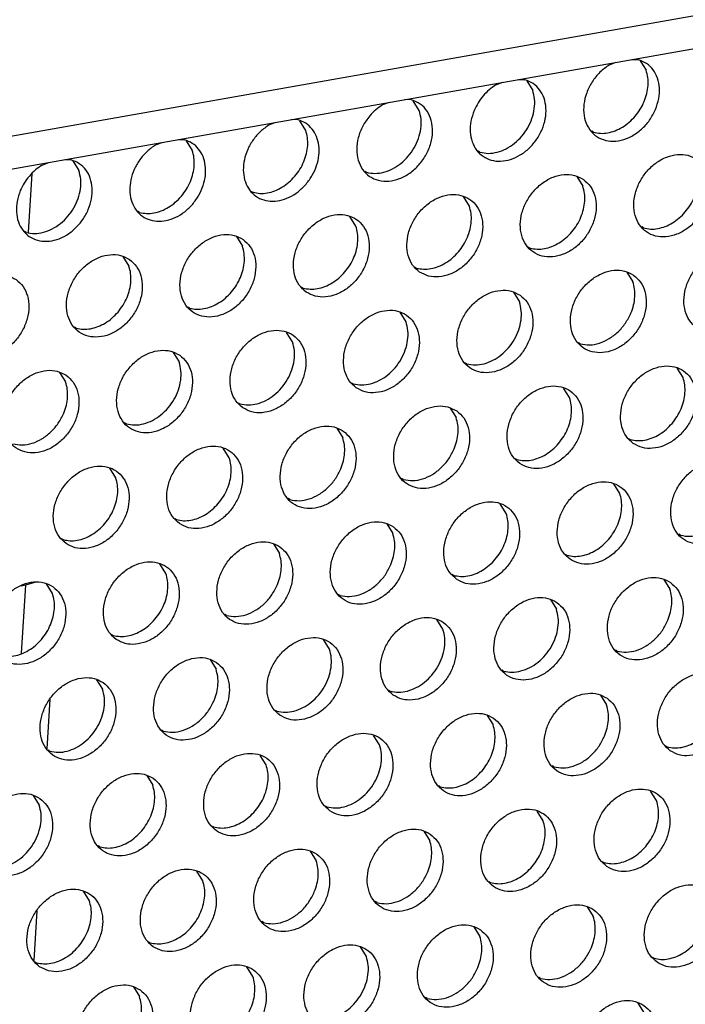
# Model space of a CAD drawing. Units: millimetres. Extents: x 31 to 625, y -33 to 387.
# Drawn here: x 428 to 434, y 60 to 69 of the extents above; entities that cross this region are included whole.
import ezdxf

# ---------------------------------------------------------------- set-up
doc = ezdxf.new("R2010")
doc.units = ezdxf.units.MM

# ---------------------------------------------------------------- blocks, each defined once
blk = doc.blocks.new('standkonsole_vkl_wandstehend_links_02_02_02_02__52', base_point=(2012.145, 254.782))
at = {"color": 1, "linetype": 'Continuous'}
for p, q in [((2140.519, 335.766), (2140.686, 338.44)), ((2140.788, 319.902), (2140.379, 319.782)), ((2140.379, 319.782), (2140.178, 319.746)), ((2140.379, 319.782), (2140.187, 316.703)), ((2141.362, 312.369), (2141.502, 314.615)), ((2140.764, 302.784), (2140.904, 305.03))]:
    blk.add_line(p, q, dxfattribs=at)
blk = doc.blocks.new('frontpaneel_bg63_02__57', base_point=(1987.587, 314.487))
at = {"color": 1, "linetype": 'Continuous'}
for p, q in [((3027.016, 496.882), (2004.749, 316.271)), ((2003.867, 314.635), (3026.133, 495.246))]:
    blk.add_line(p, q, dxfattribs=at)
blk = doc.blocks.new('ansaugblende_lochung_rv4_6_bg63_wandstehend__71', base_point=(1990.452, 228.245))
at = {"color": 1, "linetype": 'Continuous'}
for p, q in [((2167.832, 343.604), (2168.128, 343.593)), ((2168.207, 343.548), (2168.479, 343.114)), ((2166.818, 343.361), (2167.121, 343.478)), ((2162.695, 342.696), (2162.991, 342.685)), ((2161.681, 342.454), (2161.984, 342.571)), ((2163.07, 342.64), (2163.342, 342.206)), ((2157.854, 341.778), (2157.558, 341.789)), ((2156.847, 341.663), (2156.544, 341.546)), ((2158.205, 341.299), (2157.933, 341.733)), ((2152.717, 340.87), (2152.421, 340.881)), ((2151.71, 340.756), (2151.407, 340.638)), ((2153.068, 340.391), (2152.796, 340.825)), ((2147.284, 339.974), (2147.58, 339.962)), ((2166.091, 340.308), (2166.013, 340.353)), ((2146.27, 339.731), (2146.573, 339.848)), ((2147.659, 339.918), (2147.931, 339.483)), ((2160.954, 339.401), (2160.875, 339.446)), ((2141.133, 338.823), (2141.436, 338.94)), ((2142.147, 339.066), (2142.443, 339.055)), ((2142.522, 339.01), (2142.794, 338.576)), ((2155.738, 338.538), (2155.817, 338.493)), ((2165.34, 338.302), (2165.612, 337.867)), ((2150.601, 337.63), (2150.68, 337.586)), ((2160.475, 336.96), (2160.203, 337.394)), ((2145.543, 336.678), (2145.464, 336.723)), ((2155.338, 336.052), (2155.066, 336.486)), ((2168.361, 335.97), (2168.282, 336.015)), ((2140.406, 335.77), (2140.327, 335.815)), ((2149.929, 335.579), (2150.201, 335.145)), ((2163.224, 335.062), (2163.145, 335.107)), ((2144.792, 334.671), (2145.064, 334.237)), ((2158.008, 334.199), (2158.087, 334.154)), ((2167.609, 333.963), (2167.881, 333.529)), ((2152.871, 333.292), (2152.95, 333.247)), ((2162.472, 333.055), (2162.744, 332.621)), ((2147.813, 332.339), (2147.734, 332.384)), ((2157.607, 331.714), (2157.335, 332.148)), ((2142.676, 331.432), (2142.597, 331.477)), ((2152.47, 330.806), (2152.198, 331.24)), ((2165.493, 330.723), (2165.414, 330.768)), ((2147.061, 330.332), (2147.333, 329.898)), ((2160.356, 329.816), (2160.277, 329.861)), ((2141.924, 329.425), (2142.196, 328.991)), ((2170.151, 329.19), (2169.879, 329.624)), ((2155.14, 328.953), (2155.219, 328.908)), ((2165.014, 328.282), (2164.742, 328.716)), ((2150.003, 328.045), (2150.082, 328.001)), ((2159.605, 327.809), (2159.877, 327.375)), ((2144.945, 327.093), (2144.866, 327.138)), ((2154.468, 326.901), (2154.74, 326.467)), ((2167.684, 326.429), (2167.763, 326.385)), ((2149.603, 325.56), (2149.331, 325.994)), ((2162.547, 325.522), (2162.626, 325.477)), ((2144.465, 324.652), (2144.194, 325.086)), ((2157.489, 324.569), (2157.41, 324.614)), ((2167.283, 323.944), (2167.011, 324.378)), ((2152.352, 323.662), (2152.273, 323.707)), ((2162.146, 323.036), (2161.874, 323.47)), ((2147.136, 322.799), (2147.215, 322.754)), ((2156.737, 322.563), (2157.009, 322.129)), ((2141.999, 321.892), (2142.078, 321.847)), ((2170.032, 322.046), (2169.953, 322.091)), ((2151.6, 321.655), (2151.872, 321.221)), ((2164.816, 321.183), (2164.895, 321.138)), ((2146.735, 320.313), (2146.463, 320.747)), ((2159.679, 320.276), (2159.758, 320.231)), ((2169.281, 320.039), (2169.553, 319.605)), ((2141.598, 319.406), (2141.326, 319.84)), ((2154.621, 319.323), (2154.542, 319.368)), ((2164.144, 319.131), (2164.415, 318.697)), ((2149.484, 318.415), (2149.405, 318.46)), ((2159.278, 317.79), (2159.007, 318.224)), ((2144.268, 317.553), (2144.347, 317.508)), ((2154.141, 316.882), (2153.87, 317.316)), ((2167.165, 316.8), (2167.086, 316.844)), ((2148.732, 316.409), (2149.004, 315.975)), ((2162.028, 315.892), (2161.949, 315.937)), ((2143.595, 315.501), (2143.867, 315.067)), ((2156.812, 315.029), (2156.891, 314.984)), ((2166.413, 314.793), (2166.685, 314.359)), ((2151.675, 314.122), (2151.754, 314.077)), ((2161.276, 313.885), (2161.548, 313.451)), ((2146.617, 313.169), (2146.538, 313.214)), ((2156.411, 312.543), (2156.139, 312.978)), ((2169.355, 312.506), (2169.434, 312.461)), ((2141.48, 312.262), (2141.401, 312.306)), ((2151.274, 311.636), (2151.002, 312.07)), ((2164.297, 311.553), (2164.218, 311.598)), ((2145.865, 311.162), (2146.137, 310.728)), ((2159.16, 310.646), (2159.081, 310.691)), ((2140.728, 310.255), (2141, 309.821)), ((2168.954, 310.02), (2168.682, 310.454)), ((2153.944, 309.783), (2154.023, 309.738)), ((2163.817, 309.112), (2163.545, 309.546)), ((2148.807, 308.875), (2148.886, 308.83)), ((2158.408, 308.639), (2158.68, 308.205)), ((2143.749, 307.923), (2143.67, 307.968)), ((2153.271, 307.731), (2153.543, 307.297)), ((2166.488, 307.259), (2166.567, 307.214)), ((2148.406, 306.39), (2148.134, 306.824)), ((2161.351, 306.352), (2161.43, 306.307)), ((2143.269, 305.482), (2142.997, 305.916)), ((2156.293, 305.399), (2156.214, 305.444)), ((2165.815, 305.208), (2166.087, 304.774)), ((2151.156, 304.492), (2151.077, 304.537)), ((2160.678, 304.3), (2160.95, 303.866)), ((2145.94, 303.629), (2146.019, 303.584)), ((2155.813, 302.958), (2155.541, 303.393)), ((2140.803, 302.721), (2140.882, 302.677)), ((2168.757, 302.921), (2168.836, 302.876)), ((2150.676, 302.051), (2150.404, 302.485)), ((2163.699, 301.968), (2163.62, 302.013)), ((2145.267, 301.577), (2145.539, 301.143)), ((2158.562, 301.061), (2158.483, 301.106)), ((2168.084, 300.869), (2168.356, 300.435))]:
    blk.add_line(p, q, dxfattribs=at)
for points in [[(2168.905, 341.346), (2169.049, 341.832), (2169.079, 342.313), (2168.993, 342.758), (2168.795, 343.136), (2168.5, 343.42), (2168.128, 343.593)], [(2166.818, 343.361), (2166.389, 343.026), (2166.037, 342.593), (2165.788, 342.096), (2165.663, 341.574), (2165.672, 341.067), (2165.812, 340.616), (2166.074, 340.254), (2166.438, 340.012), (2166.873, 339.907), (2167.348, 339.948), (2167.824, 340.132), (2168.264, 340.443), (2168.634, 340.859), (2168.905, 341.346)], [(2167.983, 341.038), (2168.213, 341.355), (2168.391, 341.702), (2168.51, 342.065), (2168.565, 342.431), (2168.555, 342.785), (2168.479, 343.114)], [(2160.692, 341.292), (2160.547, 340.806), (2160.517, 340.324), (2160.604, 339.88), (2160.801, 339.502), (2161.096, 339.218), (2161.468, 339.045), (2161.892, 338.997), (2162.339, 339.076), (2162.779, 339.277), (2163.181, 339.586), (2163.518, 339.982), (2163.768, 340.439), (2163.912, 340.924), (2163.942, 341.406), (2163.856, 341.851), (2163.658, 342.228), (2163.363, 342.513), (2162.991, 342.685)], [(2161.681, 342.454), (2161.374, 342.231), (2161.1, 341.956), (2160.87, 341.638), (2160.692, 341.292)], [(2160.954, 339.401), (2161.335, 339.352), (2161.736, 339.406), (2162.136, 339.56), (2162.513, 339.806), (2162.846, 340.13), (2163.116, 340.515), (2163.309, 340.938), (2163.414, 341.378), (2163.425, 341.808), (2163.342, 342.206)], [(2155.963, 341.048), (2155.647, 340.58), (2155.446, 340.061), (2155.376, 339.535), (2155.444, 339.042), (2155.644, 338.623), (2155.959, 338.31), (2156.365, 338.129), (2156.829, 338.094), (2157.314, 338.207), (2157.781, 338.461), (2158.194, 338.834), (2158.518, 339.297), (2158.728, 339.813), (2158.808, 340.34), (2158.751, 340.837), (2158.561, 341.263), (2158.254, 341.586), (2157.854, 341.778)], [(2156.544, 341.546), (2156.237, 341.323), (2155.963, 341.048)], [(2153.085, 337.96), (2153.365, 338.361), (2153.561, 338.804), (2153.66, 339.262), (2153.657, 339.707), (2153.553, 340.112), (2153.352, 340.454), (2153.068, 340.712), (2152.717, 340.87)], [(2155.817, 338.493), (2156.198, 338.444), (2156.599, 338.498), (2156.999, 338.652), (2157.376, 338.898), (2157.708, 339.223), (2157.979, 339.607), (2158.172, 340.031), (2158.277, 340.47), (2158.288, 340.901), (2158.205, 341.299)], [(2166.091, 340.308), (2166.406, 340.26), (2166.738, 340.284), (2167.074, 340.378), (2167.402, 340.54), (2167.709, 340.763), (2167.983, 341.038)], [(2151.407, 340.638), (2151.018, 340.342), (2150.689, 339.964), (2150.44, 339.527), (2150.287, 339.061), (2150.24, 338.593), (2150.301, 338.155), (2150.468, 337.774), (2150.729, 337.473), (2151.067, 337.272), (2151.462, 337.184), (2151.889, 337.215), (2152.319, 337.361), (2152.726, 337.615), (2153.085, 337.96)], [(2152.571, 338.315), (2152.802, 338.632), (2152.98, 338.979), (2153.099, 339.342), (2153.154, 339.708), (2153.144, 340.062), (2153.068, 340.391)], [(2146.27, 339.731), (2145.881, 339.434), (2145.552, 339.056), (2145.303, 338.62), (2145.15, 338.153), (2145.103, 337.686), (2145.164, 337.248), (2145.331, 336.866), (2145.592, 336.565), (2145.93, 336.365), (2146.325, 336.277), (2146.752, 336.307), (2147.182, 336.454), (2147.589, 336.707), (2147.948, 337.052)], [(2147.948, 337.052), (2148.228, 337.454), (2148.424, 337.896), (2148.523, 338.354), (2148.52, 338.799), (2148.416, 339.205), (2148.215, 339.546), (2147.931, 339.804), (2147.58, 339.962)], [(2147.434, 337.408), (2147.665, 337.725), (2147.843, 338.072), (2147.962, 338.435), (2148.017, 338.801), (2148.007, 339.155), (2147.931, 339.483)], [(2170.775, 339.078), (2170.367, 339.262), (2169.9, 339.298), (2169.411, 339.183), (2168.941, 338.926), (2168.527, 338.548), (2168.203, 338.08), (2167.995, 337.56), (2167.92, 337.029), (2167.984, 336.532), (2168.182, 336.107), (2168.497, 335.79), (2168.905, 335.606), (2169.372, 335.57), (2169.861, 335.685), (2170.331, 335.942), (2170.745, 336.32), (2171.069, 336.788), (2171.277, 337.308), (2171.352, 337.839), (2171.288, 338.337), (2171.09, 338.761), (2170.775, 339.078)], [(2140.144, 337.661), (2139.999, 337.176), (2139.969, 336.694), (2140.055, 336.249), (2140.253, 335.872), (2140.548, 335.587), (2140.92, 335.415), (2141.344, 335.366), (2141.791, 335.445), (2142.23, 335.646), (2142.633, 335.956), (2142.97, 336.352), (2143.219, 336.808), (2143.364, 337.294), (2143.394, 337.776), (2143.308, 338.22), (2143.11, 338.598), (2142.815, 338.882), (2142.443, 339.055)], [(2141.133, 338.823), (2140.826, 338.6), (2140.552, 338.325), (2140.322, 338.008), (2140.144, 337.661)], [(2170.252, 336.699), (2170.482, 337.016), (2170.661, 337.363), (2170.78, 337.726), (2170.835, 338.092), (2170.824, 338.446), (2170.749, 338.775)], [(2140.406, 335.77), (2140.786, 335.721), (2141.188, 335.775), (2141.588, 335.93), (2141.965, 336.176), (2142.297, 336.5), (2142.568, 336.885), (2142.761, 337.308), (2142.866, 337.747), (2142.877, 338.178), (2142.794, 338.576)], [(2150.68, 337.586), (2150.995, 337.537), (2151.327, 337.561), (2151.663, 337.655), (2151.991, 337.817), (2152.298, 338.04), (2152.571, 338.315)], [(2165.638, 338.171), (2165.23, 338.355), (2164.763, 338.39), (2164.274, 338.275), (2163.804, 338.018), (2163.39, 337.641), (2163.066, 337.173), (2162.858, 336.652), (2162.783, 336.122), (2162.847, 335.624), (2163.045, 335.199), (2163.36, 334.882), (2163.768, 334.698), (2164.235, 334.662), (2164.724, 334.778), (2165.194, 335.035), (2165.608, 335.412), (2165.932, 335.88), (2166.14, 336.401), (2166.215, 336.931), (2166.151, 337.429), (2165.953, 337.854), (2165.638, 338.171)], [(2165.115, 335.792), (2165.345, 336.109), (2165.524, 336.456), (2165.643, 336.819), (2165.698, 337.185), (2165.687, 337.539), (2165.612, 337.867)], [(2145.543, 336.678), (2145.858, 336.63), (2146.19, 336.653), (2146.526, 336.748), (2146.854, 336.91), (2147.161, 337.132), (2147.434, 337.408)], [(2158.223, 333.975), (2158.631, 333.791), (2159.098, 333.755), (2159.587, 333.87), (2160.057, 334.127), (2160.471, 334.505), (2160.795, 334.973), (2161.003, 335.493), (2161.078, 336.024), (2161.014, 336.521), (2160.816, 336.946), (2160.501, 337.263), (2160.093, 337.447), (2159.626, 337.483), (2159.137, 337.368), (2158.667, 337.111), (2158.253, 336.733), (2157.929, 336.265), (2157.721, 335.745), (2157.646, 335.214), (2157.71, 334.716), (2157.908, 334.292), (2158.223, 333.975)], [(2159.978, 334.884), (2160.208, 335.201), (2160.387, 335.548), (2160.506, 335.911), (2160.561, 336.277), (2160.55, 336.631), (2160.475, 336.96)], [(2153.086, 333.067), (2153.494, 332.883), (2153.961, 332.847), (2154.45, 332.962), (2154.92, 333.219), (2155.334, 333.597), (2155.658, 334.065), (2155.866, 334.585), (2155.941, 335.116), (2155.877, 335.614), (2155.679, 336.038), (2155.364, 336.356), (2154.956, 336.539), (2154.489, 336.575), (2154, 336.46), (2153.53, 336.203), (2153.116, 335.825), (2152.792, 335.357), (2152.584, 334.837), (2152.509, 334.307), (2152.573, 333.809), (2152.771, 333.384), (2153.086, 333.067)], [(2168.361, 335.97), (2168.676, 335.921), (2169.008, 335.945), (2169.344, 336.039), (2169.672, 336.201), (2169.978, 336.424), (2170.252, 336.699)], [(2154.841, 333.976), (2155.071, 334.294), (2155.249, 334.64), (2155.369, 335.004), (2155.424, 335.369), (2155.413, 335.723), (2155.338, 336.052)], [(2150.227, 335.448), (2149.819, 335.632), (2149.352, 335.668), (2148.863, 335.552), (2148.393, 335.296), (2147.979, 334.918), (2147.655, 334.45), (2147.447, 333.93), (2147.372, 333.399), (2147.436, 332.901), (2147.634, 332.477), (2147.949, 332.159), (2148.357, 331.976), (2148.824, 331.94), (2149.313, 332.055), (2149.783, 332.312), (2150.197, 332.689), (2150.521, 333.157), (2150.729, 333.678), (2150.804, 334.208), (2150.74, 334.706), (2150.542, 335.131), (2150.227, 335.448)], [(2163.224, 335.062), (2163.539, 335.014), (2163.87, 335.037), (2164.207, 335.132), (2164.535, 335.294), (2164.841, 335.516), (2165.115, 335.792)], [(2149.704, 333.069), (2149.934, 333.386), (2150.112, 333.733), (2150.232, 334.096), (2150.287, 334.462), (2150.276, 334.816), (2150.201, 335.145)], [(2145.09, 334.54), (2144.682, 334.724), (2144.215, 334.76), (2143.726, 334.645), (2143.256, 334.388), (2142.842, 334.01), (2142.518, 333.542), (2142.31, 333.022), (2142.235, 332.491), (2142.299, 331.994), (2142.497, 331.569), (2142.812, 331.252), (2143.22, 331.068), (2143.687, 331.032), (2144.176, 331.147), (2144.646, 331.404), (2145.06, 331.782), (2145.384, 332.25), (2145.592, 332.77), (2145.667, 333.301), (2145.603, 333.799), (2145.405, 334.223), (2145.09, 334.54)], [(2158.087, 334.154), (2158.402, 334.106), (2158.733, 334.13), (2159.07, 334.224), (2159.398, 334.386), (2159.704, 334.609), (2159.978, 334.884)], [(2170.767, 331.451), (2171.175, 331.267), (2171.642, 331.231), (2172.13, 331.347), (2172.601, 331.603), (2173.015, 331.981), (2173.339, 332.449), (2173.547, 332.969), (2173.622, 333.5), (2173.558, 333.998), (2173.36, 334.422), (2173.044, 334.74), (2172.636, 334.923), (2172.169, 334.959), (2171.681, 334.844), (2171.211, 334.587), (2170.797, 334.209), (2170.473, 333.741), (2170.265, 333.221), (2170.189, 332.691), (2170.253, 332.193), (2170.451, 331.768), (2170.767, 331.451)], [(2144.567, 332.161), (2144.797, 332.478), (2144.975, 332.825), (2145.094, 333.189), (2145.15, 333.554), (2145.139, 333.908), (2145.064, 334.237)], [(2139.953, 333.633), (2139.545, 333.817), (2139.078, 333.852), (2138.589, 333.737), (2138.119, 333.48), (2137.705, 333.103), (2137.381, 332.635), (2137.173, 332.114), (2137.098, 331.584), (2137.162, 331.086), (2137.36, 330.661), (2137.675, 330.344), (2138.083, 330.16), (2138.55, 330.125), (2139.039, 330.24), (2139.509, 330.497), (2139.923, 330.874), (2140.247, 331.342), (2140.455, 331.863), (2140.53, 332.393), (2140.466, 332.891), (2140.268, 333.316), (2139.953, 333.633)], [(2152.95, 333.247), (2153.265, 333.199), (2153.596, 333.222), (2153.933, 333.317), (2154.26, 333.478), (2154.567, 333.701), (2154.841, 333.976)], [(2167.907, 333.832), (2167.499, 334.016), (2167.032, 334.052), (2166.544, 333.937), (2166.074, 333.68), (2165.66, 333.302), (2165.335, 332.834), (2165.127, 332.314), (2165.052, 331.783), (2165.116, 331.285), (2165.314, 330.861), (2165.63, 330.543), (2166.038, 330.36), (2166.505, 330.324), (2166.993, 330.439), (2167.464, 330.696), (2167.878, 331.074), (2168.202, 331.542), (2168.41, 332.062), (2168.485, 332.592), (2168.421, 333.09), (2168.223, 333.515), (2167.907, 333.832)], [(2167.793, 332.117), (2167.912, 332.48), (2167.967, 332.846), (2167.957, 333.2), (2167.881, 333.529)], [(2147.813, 332.339), (2148.128, 332.291), (2148.459, 332.315), (2148.796, 332.409), (2149.123, 332.571), (2149.43, 332.794), (2149.704, 333.069)], [(2162.77, 332.924), (2162.362, 333.108), (2161.895, 333.144), (2161.407, 333.029), (2160.936, 332.772), (2160.523, 332.394), (2160.198, 331.926), (2159.99, 331.406), (2159.915, 330.875), (2159.979, 330.378), (2160.177, 329.953), (2160.493, 329.636), (2160.901, 329.452), (2161.368, 329.416), (2161.856, 329.531), (2162.327, 329.788), (2162.74, 330.166), (2163.065, 330.634), (2163.273, 331.154), (2163.348, 331.685), (2163.284, 332.183), (2163.086, 332.607), (2162.77, 332.924)], [(2160.356, 329.816), (2160.736, 329.766), (2161.138, 329.82), (2161.538, 329.975), (2161.915, 330.221), (2162.247, 330.545), (2162.518, 330.93), (2162.711, 331.353), (2162.816, 331.793), (2162.827, 332.223), (2162.744, 332.621)], [(2142.676, 331.432), (2142.991, 331.383), (2143.322, 331.407), (2143.659, 331.501), (2143.986, 331.663), (2144.293, 331.886), (2144.567, 332.161)], [(2155.356, 328.728), (2155.764, 328.544), (2156.231, 328.509), (2156.719, 328.624), (2157.19, 328.881), (2157.603, 329.258), (2157.928, 329.726), (2158.136, 330.247), (2158.211, 330.777), (2158.147, 331.275), (2157.949, 331.7), (2157.633, 332.017), (2157.225, 332.201), (2156.758, 332.237), (2156.27, 332.121), (2155.799, 331.864), (2155.386, 331.487), (2155.061, 331.019), (2154.853, 330.498), (2154.778, 329.968), (2154.842, 329.47), (2155.04, 329.045), (2155.356, 328.728)], [(2165.493, 330.723), (2165.917, 330.675), (2166.364, 330.754), (2166.804, 330.955), (2167.206, 331.264), (2167.543, 331.66), (2167.793, 332.117)], [(2155.219, 328.908), (2155.599, 328.859), (2156.001, 328.913), (2156.401, 329.067), (2156.778, 329.313), (2157.11, 329.638), (2157.381, 330.022), (2157.574, 330.446), (2157.679, 330.885), (2157.69, 331.315), (2157.607, 331.714)], [(2150.219, 327.821), (2150.627, 327.637), (2151.094, 327.601), (2151.582, 327.716), (2152.053, 327.973), (2152.466, 328.351), (2152.791, 328.819), (2152.999, 329.339), (2153.074, 329.87), (2153.01, 330.367), (2152.812, 330.792), (2152.496, 331.109), (2152.088, 331.293), (2151.621, 331.329), (2151.133, 331.214), (2150.662, 330.957), (2150.249, 330.579), (2149.924, 330.111), (2149.716, 329.591), (2149.641, 329.06), (2149.705, 328.562), (2149.903, 328.138), (2150.219, 327.821)], [(2150.082, 328.001), (2150.462, 327.951), (2150.864, 328.005), (2151.264, 328.16), (2151.641, 328.406), (2151.973, 328.73), (2152.244, 329.115), (2152.437, 329.538), (2152.542, 329.977), (2152.553, 330.408), (2152.47, 330.806)], [(2147.359, 330.202), (2146.951, 330.386), (2146.484, 330.421), (2145.996, 330.306), (2145.525, 330.049), (2145.112, 329.672), (2144.787, 329.204), (2144.579, 328.683), (2144.504, 328.153), (2144.568, 327.655), (2144.766, 327.23), (2145.082, 326.913), (2145.49, 326.729), (2145.957, 326.693), (2146.445, 326.809), (2146.916, 327.065), (2147.329, 327.443), (2147.654, 327.911), (2147.862, 328.432), (2147.937, 328.962), (2147.873, 329.46), (2147.675, 329.884), (2147.359, 330.202)], [(2144.945, 327.093), (2145.325, 327.044), (2145.727, 327.098), (2146.127, 327.252), (2146.504, 327.498), (2146.836, 327.822), (2147.107, 328.207), (2147.3, 328.631), (2147.405, 329.07), (2147.416, 329.5), (2147.333, 329.898)], [(2167.899, 326.205), (2168.307, 326.021), (2168.774, 325.985), (2169.263, 326.1), (2169.733, 326.357), (2170.147, 326.735), (2170.471, 327.203), (2170.679, 327.723), (2170.754, 328.254), (2170.69, 328.751), (2170.492, 329.176), (2170.177, 329.493), (2169.769, 329.677), (2169.302, 329.713), (2168.813, 329.598), (2168.343, 329.341), (2167.929, 328.963), (2167.605, 328.495), (2167.397, 327.975), (2167.322, 327.444), (2167.386, 326.947), (2167.584, 326.522), (2167.899, 326.205)], [(2142.222, 329.294), (2141.814, 329.478), (2141.347, 329.514), (2140.859, 329.399), (2140.388, 329.142), (2139.974, 328.764), (2139.65, 328.296), (2139.442, 327.776), (2139.367, 327.245), (2139.431, 326.747), (2139.629, 326.323), (2139.945, 326.006), (2140.353, 325.822), (2140.82, 325.786), (2141.308, 325.901), (2141.778, 326.158), (2142.192, 326.536), (2142.517, 327.004), (2142.724, 327.524), (2142.8, 328.054), (2142.736, 328.552), (2142.538, 328.977), (2142.222, 329.294)], [(2142.108, 327.579), (2142.227, 327.942), (2142.282, 328.308), (2142.272, 328.662), (2142.196, 328.991)], [(2169.654, 327.114), (2169.884, 327.431), (2170.062, 327.778), (2170.182, 328.141), (2170.237, 328.507), (2170.226, 328.861), (2170.151, 329.19)], [(2162.762, 325.297), (2163.17, 325.113), (2163.637, 325.077), (2164.126, 325.193), (2164.596, 325.449), (2165.01, 325.827), (2165.334, 326.295), (2165.542, 326.816), (2165.617, 327.346), (2165.553, 327.844), (2165.355, 328.269), (2165.04, 328.586), (2164.632, 328.77), (2164.165, 328.805), (2163.676, 328.69), (2163.206, 328.433), (2162.792, 328.056), (2162.468, 327.588), (2162.26, 327.067), (2162.185, 326.537), (2162.249, 326.039), (2162.447, 325.614), (2162.762, 325.297)], [(2164.517, 326.207), (2164.747, 326.524), (2164.925, 326.871), (2165.045, 327.234), (2165.1, 327.6), (2165.089, 327.954), (2165.014, 328.282)], [(2139.808, 326.185), (2140.232, 326.137), (2140.679, 326.216), (2141.119, 326.417), (2141.521, 326.726), (2141.858, 327.122), (2142.108, 327.579)], [(2159.903, 327.678), (2159.495, 327.862), (2159.028, 327.898), (2158.539, 327.783), (2158.069, 327.526), (2157.655, 327.148), (2157.331, 326.68), (2157.123, 326.16), (2157.048, 325.629), (2157.112, 325.131), (2157.31, 324.707), (2157.625, 324.39), (2158.033, 324.206), (2158.5, 324.17), (2158.989, 324.285), (2159.459, 324.542), (2159.873, 324.92), (2160.197, 325.388), (2160.405, 325.908), (2160.48, 326.439), (2160.416, 326.936), (2160.218, 327.361), (2159.903, 327.678)], [(2159.788, 325.963), (2159.907, 326.326), (2159.963, 326.692), (2159.952, 327.046), (2159.877, 327.375)], [(2167.763, 326.385), (2168.078, 326.336), (2168.409, 326.36), (2168.746, 326.454), (2169.073, 326.616), (2169.38, 326.839), (2169.654, 327.114)], [(2154.766, 326.77), (2154.358, 326.954), (2153.891, 326.99), (2153.402, 326.875), (2152.932, 326.618), (2152.518, 326.24), (2152.194, 325.772), (2151.986, 325.252), (2151.911, 324.722), (2151.975, 324.224), (2152.173, 323.799), (2152.488, 323.482), (2152.896, 323.298), (2153.363, 323.262), (2153.852, 323.377), (2154.322, 323.634), (2154.736, 324.012), (2155.06, 324.48), (2155.268, 325), (2155.343, 325.531), (2155.279, 326.029), (2155.081, 326.453), (2154.766, 326.77)], [(2154.651, 325.055), (2154.77, 325.419), (2154.826, 325.784), (2154.815, 326.138), (2154.74, 326.467)], [(2162.626, 325.477), (2162.941, 325.429), (2163.272, 325.452), (2163.609, 325.547), (2163.936, 325.709), (2164.243, 325.931), (2164.517, 326.207)], [(2147.351, 322.574), (2147.759, 322.39), (2148.226, 322.355), (2148.715, 322.47), (2149.185, 322.727), (2149.599, 323.104), (2149.923, 323.572), (2150.131, 324.093), (2150.206, 324.623), (2150.142, 325.121), (2149.944, 325.546), (2149.629, 325.863), (2149.221, 326.047), (2148.754, 326.083), (2148.265, 325.967), (2147.795, 325.711), (2147.381, 325.333), (2147.057, 324.865), (2146.849, 324.344), (2146.774, 323.814), (2146.838, 323.316), (2147.036, 322.892), (2147.351, 322.574)], [(2157.489, 324.569), (2157.913, 324.521), (2158.36, 324.6), (2158.799, 324.801), (2159.202, 325.11), (2159.539, 325.506), (2159.788, 325.963)], [(2149.106, 323.484), (2149.336, 323.801), (2149.514, 324.148), (2149.633, 324.511), (2149.689, 324.877), (2149.678, 325.231), (2149.603, 325.56)], [(2172.446, 325.155), (2172.038, 325.338), (2171.571, 325.374), (2171.083, 325.259), (2170.612, 325.002), (2170.199, 324.624), (2169.874, 324.156), (2169.666, 323.636), (2169.591, 323.106), (2169.655, 322.608), (2169.853, 322.183), (2170.169, 321.866), (2170.577, 321.682), (2171.044, 321.646), (2171.532, 321.761), (2172.003, 322.018), (2172.416, 322.396), (2172.741, 322.864), (2172.949, 323.384), (2173.024, 323.915), (2172.96, 324.413), (2172.762, 324.837), (2172.446, 325.155)], [(2142.214, 321.667), (2142.622, 321.483), (2143.089, 321.447), (2143.578, 321.562), (2144.048, 321.819), (2144.462, 322.197), (2144.786, 322.665), (2144.994, 323.185), (2145.069, 323.716), (2145.005, 324.214), (2144.807, 324.638), (2144.492, 324.955), (2144.084, 325.139), (2143.617, 325.175), (2143.128, 325.06), (2142.658, 324.803), (2142.244, 324.425), (2141.92, 323.957), (2141.712, 323.437), (2141.637, 322.906), (2141.701, 322.409), (2141.899, 321.984), (2142.214, 321.667)], [(2152.352, 323.662), (2152.776, 323.613), (2153.223, 323.692), (2153.662, 323.893), (2154.065, 324.203), (2154.402, 324.599), (2154.651, 325.055)], [(2143.969, 322.576), (2144.199, 322.893), (2144.377, 323.24), (2144.496, 323.603), (2144.552, 323.969), (2144.541, 324.323), (2144.465, 324.652)], [(2165.032, 320.958), (2165.44, 320.775), (2165.907, 320.739), (2166.395, 320.854), (2166.866, 321.111), (2167.279, 321.489), (2167.604, 321.957), (2167.812, 322.477), (2167.887, 323.007), (2167.823, 323.505), (2167.625, 323.93), (2167.309, 324.247), (2166.901, 324.431), (2166.434, 324.467), (2165.946, 324.351), (2165.475, 324.095), (2165.062, 323.717), (2164.737, 323.249), (2164.529, 322.729), (2164.454, 322.198), (2164.518, 321.7), (2164.716, 321.276), (2165.032, 320.958)], [(2166.786, 321.868), (2167.017, 322.185), (2167.195, 322.532), (2167.314, 322.895), (2167.369, 323.261), (2167.359, 323.615), (2167.283, 323.944)], [(2147.215, 322.754), (2147.53, 322.706), (2147.861, 322.73), (2148.198, 322.824), (2148.525, 322.986), (2148.832, 323.209), (2149.106, 323.484)], [(2159.895, 320.051), (2160.303, 319.867), (2160.77, 319.831), (2161.258, 319.946), (2161.728, 320.203), (2162.142, 320.581), (2162.467, 321.049), (2162.675, 321.569), (2162.75, 322.1), (2162.686, 322.598), (2162.488, 323.022), (2162.172, 323.339), (2161.764, 323.523), (2161.297, 323.559), (2160.809, 323.444), (2160.338, 323.187), (2159.924, 322.809), (2159.6, 322.341), (2159.392, 321.821), (2159.317, 321.29), (2159.381, 320.793), (2159.579, 320.368), (2159.895, 320.051)], [(2161.649, 320.96), (2161.88, 321.277), (2162.058, 321.624), (2162.177, 321.988), (2162.232, 322.353), (2162.222, 322.707), (2162.146, 323.036)], [(2170.032, 322.046), (2170.456, 321.998), (2170.903, 322.076), (2171.343, 322.277), (2171.745, 322.587), (2172.082, 322.983), (2172.332, 323.439)], [(2142.078, 321.847), (2142.393, 321.798), (2142.724, 321.822), (2143.061, 321.916), (2143.388, 322.078), (2143.695, 322.301), (2143.969, 322.576)], [(2157.035, 322.432), (2156.627, 322.616), (2156.16, 322.651), (2155.672, 322.536), (2155.201, 322.279), (2154.787, 321.902), (2154.463, 321.434), (2154.255, 320.913), (2154.18, 320.383), (2154.244, 319.885), (2154.442, 319.46), (2154.758, 319.143), (2155.166, 318.959), (2155.633, 318.924), (2156.121, 319.039), (2156.591, 319.296), (2157.005, 319.673), (2157.329, 320.141), (2157.537, 320.662), (2157.613, 321.192), (2157.549, 321.69), (2157.351, 322.115), (2157.035, 322.432)], [(2156.921, 320.717), (2157.04, 321.08), (2157.095, 321.446), (2157.085, 321.8), (2157.009, 322.129)], [(2151.898, 321.524), (2151.49, 321.708), (2151.023, 321.744), (2150.535, 321.629), (2150.064, 321.372), (2149.65, 320.994), (2149.326, 320.526), (2149.118, 320.006), (2149.043, 319.475), (2149.107, 318.977), (2149.305, 318.553), (2149.621, 318.236), (2150.029, 318.052), (2150.496, 318.016), (2150.984, 318.131), (2151.454, 318.388), (2151.868, 318.766), (2152.192, 319.234), (2152.4, 319.754), (2152.476, 320.285), (2152.412, 320.782), (2152.214, 321.207), (2151.898, 321.524)], [(2164.895, 321.138), (2165.21, 321.09), (2165.542, 321.114), (2165.878, 321.208), (2166.206, 321.37), (2166.513, 321.593), (2166.786, 321.868)], [(2144.484, 317.328), (2144.892, 317.144), (2145.359, 317.108), (2145.847, 317.224), (2146.317, 317.48), (2146.731, 317.858), (2147.055, 318.326), (2147.263, 318.846), (2147.339, 319.377), (2147.275, 319.875), (2147.077, 320.299), (2146.761, 320.617), (2146.353, 320.8), (2145.886, 320.836), (2145.398, 320.721), (2144.927, 320.464), (2144.513, 320.086), (2144.189, 319.618), (2143.981, 319.098), (2143.906, 318.568), (2143.97, 318.07), (2144.168, 317.645), (2144.484, 317.328)], [(2151.784, 319.809), (2151.903, 320.172), (2151.958, 320.538), (2151.948, 320.892), (2151.872, 321.221)], [(2159.758, 320.231), (2160.073, 320.182), (2160.405, 320.206), (2160.741, 320.3), (2161.069, 320.462), (2161.376, 320.685), (2161.649, 320.96)], [(2154.621, 319.323), (2155.045, 319.275), (2155.492, 319.354), (2155.932, 319.555), (2156.334, 319.864), (2156.671, 320.26), (2156.921, 320.717)], [(2139.347, 316.42), (2139.755, 316.237), (2140.222, 316.201), (2140.71, 316.316), (2141.18, 316.573), (2141.594, 316.951), (2141.918, 317.419), (2142.126, 317.939), (2142.201, 318.469), (2142.138, 318.967), (2141.94, 319.392), (2141.624, 319.709), (2141.216, 319.893), (2140.749, 319.929), (2140.261, 319.813), (2139.79, 319.557), (2139.376, 319.179), (2139.052, 318.711), (2138.844, 318.191), (2138.769, 317.66), (2138.833, 317.162), (2139.031, 316.738), (2139.347, 316.42)], [(2146.238, 318.237), (2146.469, 318.555), (2146.647, 318.902), (2146.766, 319.265), (2146.821, 319.63), (2146.811, 319.985), (2146.735, 320.313)], [(2169.579, 319.908), (2169.171, 320.092), (2168.704, 320.128), (2168.215, 320.013), (2167.745, 319.756), (2167.331, 319.378), (2167.007, 318.91), (2166.799, 318.39), (2166.724, 317.859), (2166.788, 317.361), (2166.986, 316.937), (2167.301, 316.62), (2167.709, 316.436), (2168.176, 316.4), (2168.665, 316.515), (2169.135, 316.772), (2169.549, 317.15), (2169.873, 317.618), (2170.081, 318.138), (2170.156, 318.669), (2170.092, 319.166), (2169.894, 319.591), (2169.579, 319.908)], [(2149.484, 318.415), (2149.908, 318.367), (2150.355, 318.446), (2150.795, 318.647), (2151.197, 318.956), (2151.534, 319.353), (2151.784, 319.809)], [(2169.464, 318.193), (2169.583, 318.556), (2169.639, 318.922), (2169.628, 319.276), (2169.553, 319.605)], [(2141.101, 317.33), (2141.332, 317.647), (2141.51, 317.994), (2141.629, 318.357), (2141.684, 318.723), (2141.674, 319.077), (2141.598, 319.406)], [(2164.442, 319.001), (2164.034, 319.185), (2163.567, 319.22), (2163.078, 319.105), (2162.608, 318.848), (2162.194, 318.471), (2161.87, 318.003), (2161.662, 317.482), (2161.587, 316.952), (2161.651, 316.454), (2161.849, 316.029), (2162.164, 315.712), (2162.572, 315.528), (2163.039, 315.492), (2163.528, 315.608), (2163.998, 315.864), (2164.412, 316.242), (2164.736, 316.71), (2164.944, 317.231), (2165.019, 317.761), (2164.955, 318.259), (2164.757, 318.683), (2164.442, 319.001)], [(2162.028, 315.892), (2162.408, 315.843), (2162.809, 315.897), (2163.209, 316.051), (2163.586, 316.297), (2163.919, 316.622), (2164.189, 317.006), (2164.382, 317.43), (2164.487, 317.869), (2164.499, 318.299), (2164.415, 318.697)], [(2144.347, 317.508), (2144.662, 317.46), (2144.994, 317.483), (2145.33, 317.578), (2145.658, 317.739), (2145.965, 317.962), (2146.238, 318.237)], [(2157.027, 314.805), (2157.435, 314.621), (2157.902, 314.585), (2158.391, 314.7), (2158.861, 314.957), (2159.275, 315.335), (2159.599, 315.803), (2159.807, 316.323), (2159.882, 316.853), (2159.818, 317.351), (2159.62, 317.776), (2159.305, 318.093), (2158.897, 318.277), (2158.43, 318.313), (2157.941, 318.198), (2157.471, 317.941), (2157.057, 317.563), (2156.733, 317.095), (2156.525, 316.575), (2156.45, 316.044), (2156.514, 315.546), (2156.712, 315.122), (2157.027, 314.805)], [(2167.165, 316.8), (2167.589, 316.751), (2168.036, 316.83), (2168.475, 317.031), (2168.878, 317.34), (2169.215, 317.737), (2169.464, 318.193)], [(2156.891, 314.984), (2157.271, 314.935), (2157.672, 314.989), (2158.072, 315.143), (2158.449, 315.39), (2158.782, 315.714), (2159.052, 316.098), (2159.245, 316.522), (2159.35, 316.961), (2159.362, 317.392), (2159.278, 317.79)], [(2139.21, 316.6), (2139.525, 316.552), (2139.857, 316.576), (2140.193, 316.67), (2140.521, 316.832), (2140.828, 317.055), (2141.101, 317.33)], [(2151.89, 313.897), (2152.298, 313.713), (2152.765, 313.677), (2153.254, 313.792), (2153.724, 314.049), (2154.138, 314.427), (2154.462, 314.895), (2154.67, 315.415), (2154.745, 315.946), (2154.681, 316.444), (2154.483, 316.868), (2154.168, 317.185), (2153.76, 317.369), (2153.293, 317.405), (2152.804, 317.29), (2152.334, 317.033), (2151.92, 316.655), (2151.596, 316.187), (2151.388, 315.667), (2151.313, 315.136), (2151.377, 314.639), (2151.575, 314.214), (2151.89, 313.897)], [(2151.754, 314.077), (2152.134, 314.028), (2152.535, 314.082), (2152.935, 314.236), (2153.312, 314.482), (2153.645, 314.806), (2153.915, 315.191), (2154.108, 315.614), (2154.213, 316.054), (2154.225, 316.484), (2154.141, 316.882)], [(2149.031, 316.278), (2148.623, 316.462), (2148.156, 316.498), (2147.667, 316.382), (2147.197, 316.125), (2146.783, 315.748), (2146.459, 315.28), (2146.251, 314.759), (2146.176, 314.229), (2146.24, 313.731), (2146.438, 313.306), (2146.753, 312.989), (2147.161, 312.805), (2147.628, 312.77), (2148.117, 312.885), (2148.587, 313.142), (2149.001, 313.519), (2149.325, 313.987), (2149.533, 314.508), (2149.608, 315.038), (2149.544, 315.536), (2149.346, 315.961), (2149.031, 316.278)], [(2148.916, 314.563), (2149.035, 314.926), (2149.091, 315.292), (2149.08, 315.646), (2149.004, 315.975)], [(2143.894, 315.37), (2143.486, 315.554), (2143.019, 315.59), (2142.53, 315.475), (2142.06, 315.218), (2141.646, 314.84), (2141.322, 314.372), (2141.114, 313.852), (2141.039, 313.321), (2141.103, 312.824), (2141.301, 312.399), (2141.616, 312.082), (2142.024, 311.898), (2142.491, 311.862), (2142.98, 311.977), (2143.45, 312.234), (2143.864, 312.612), (2144.188, 313.08), (2144.396, 313.6), (2144.471, 314.131), (2144.407, 314.628), (2144.209, 315.053), (2143.894, 315.37)], [(2169.571, 312.281), (2169.979, 312.097), (2170.446, 312.061), (2170.934, 312.176), (2171.404, 312.433), (2171.818, 312.811), (2172.142, 313.279), (2172.35, 313.799), (2172.426, 314.33), (2172.362, 314.828), (2172.164, 315.252), (2171.848, 315.569), (2171.44, 315.753), (2170.973, 315.789), (2170.485, 315.674), (2170.014, 315.417), (2169.6, 315.039), (2169.276, 314.571), (2169.068, 314.051), (2168.993, 313.521), (2169.057, 313.023), (2169.255, 312.598), (2169.571, 312.281)], [(2141.48, 312.262), (2141.86, 312.212), (2142.261, 312.266), (2142.661, 312.421), (2143.038, 312.667), (2143.371, 312.991), (2143.641, 313.376), (2143.834, 313.799), (2143.939, 314.238), (2143.951, 314.669), (2143.867, 315.067)], [(2146.617, 313.169), (2147.041, 313.121), (2147.488, 313.2), (2147.927, 313.401), (2148.33, 313.71), (2148.667, 314.106), (2148.916, 314.563)], [(2166.711, 314.662), (2166.303, 314.846), (2165.836, 314.882), (2165.348, 314.766), (2164.877, 314.51), (2164.463, 314.132), (2164.139, 313.664), (2163.931, 313.143), (2163.856, 312.613), (2163.92, 312.115), (2164.118, 311.691), (2164.434, 311.373), (2164.842, 311.189), (2165.309, 311.154), (2165.797, 311.269), (2166.267, 311.526), (2166.681, 311.903), (2167.005, 312.371), (2167.213, 312.892), (2167.289, 313.422), (2167.225, 313.92), (2167.027, 314.345), (2166.711, 314.662)], [(2166.597, 312.947), (2166.716, 313.31), (2166.771, 313.676), (2166.761, 314.03), (2166.685, 314.359)], [(2161.574, 313.754), (2161.166, 313.938), (2160.699, 313.974), (2160.211, 313.859), (2159.74, 313.602), (2159.326, 313.224), (2159.002, 312.756), (2158.794, 312.236), (2158.719, 311.705), (2158.783, 311.208), (2158.981, 310.783), (2159.297, 310.466), (2159.705, 310.282), (2160.172, 310.246), (2160.66, 310.361), (2161.13, 310.618), (2161.544, 310.996), (2161.868, 311.464), (2162.076, 311.984), (2162.151, 312.515), (2162.088, 313.013), (2161.89, 313.437), (2161.574, 313.754)], [(2161.051, 311.375), (2161.282, 311.692), (2161.46, 312.039), (2161.579, 312.402), (2161.634, 312.768), (2161.624, 313.122), (2161.548, 313.451)], [(2154.16, 309.558), (2154.568, 309.374), (2155.035, 309.338), (2155.523, 309.454), (2155.993, 309.711), (2156.407, 310.088), (2156.731, 310.556), (2156.939, 311.077), (2157.014, 311.607), (2156.95, 312.105), (2156.753, 312.53), (2156.437, 312.847), (2156.029, 313.031), (2155.562, 313.066), (2155.074, 312.951), (2154.603, 312.694), (2154.189, 312.317), (2153.865, 311.849), (2153.657, 311.328), (2153.582, 310.798), (2153.646, 310.3), (2153.844, 309.875), (2154.16, 309.558)], [(2164.297, 311.553), (2164.721, 311.505), (2165.168, 311.584), (2165.608, 311.785), (2166.01, 312.094), (2166.347, 312.49), (2166.597, 312.947)], [(2169.434, 312.461), (2169.749, 312.413), (2170.081, 312.436), (2170.417, 312.531), (2170.745, 312.692), (2171.052, 312.915), (2171.325, 313.19)], [(2154.023, 309.738), (2154.403, 309.689), (2154.805, 309.743), (2155.205, 309.897), (2155.581, 310.143), (2155.914, 310.468), (2156.185, 310.852), (2156.378, 311.276), (2156.483, 311.715), (2156.494, 312.145), (2156.411, 312.543)], [(2149.023, 308.651), (2149.431, 308.467), (2149.898, 308.431), (2150.386, 308.546), (2150.856, 308.803), (2151.27, 309.181), (2151.594, 309.649), (2151.802, 310.169), (2151.877, 310.7), (2151.813, 311.197), (2151.616, 311.622), (2151.3, 311.939), (2150.892, 312.123), (2150.425, 312.159), (2149.937, 312.044), (2149.466, 311.787), (2149.052, 311.409), (2148.728, 310.941), (2148.52, 310.421), (2148.445, 309.89), (2148.509, 309.392), (2148.707, 308.968), (2149.023, 308.651)], [(2150.777, 309.56), (2151.008, 309.877), (2151.186, 310.224), (2151.305, 310.587), (2151.36, 310.953), (2151.35, 311.307), (2151.274, 311.636)], [(2146.163, 311.032), (2145.755, 311.215), (2145.288, 311.251), (2144.8, 311.136), (2144.329, 310.879), (2143.915, 310.501), (2143.591, 310.033), (2143.383, 309.513), (2143.308, 308.983), (2143.372, 308.485), (2143.57, 308.06), (2143.886, 307.743), (2144.294, 307.559), (2144.761, 307.523), (2145.249, 307.638), (2145.719, 307.895), (2146.133, 308.273), (2146.457, 308.741), (2146.665, 309.261), (2146.74, 309.792), (2146.676, 310.29), (2146.479, 310.714), (2146.163, 311.032)], [(2159.16, 310.646), (2159.475, 310.597), (2159.807, 310.621), (2160.143, 310.715), (2160.471, 310.877), (2160.778, 311.1), (2161.051, 311.375)], [(2145.64, 308.652), (2145.871, 308.97), (2146.049, 309.316), (2146.168, 309.68), (2146.223, 310.045), (2146.213, 310.399), (2146.137, 310.728)], [(2166.703, 307.035), (2167.111, 306.851), (2167.578, 306.815), (2168.067, 306.93), (2168.537, 307.187), (2168.951, 307.565), (2169.275, 308.033), (2169.483, 308.553), (2169.558, 309.084), (2169.494, 309.581), (2169.296, 310.006), (2168.981, 310.323), (2168.573, 310.507), (2168.106, 310.543), (2167.617, 310.428), (2167.147, 310.171), (2166.733, 309.793), (2166.409, 309.325), (2166.201, 308.805), (2166.126, 308.274), (2166.19, 307.776), (2166.388, 307.352), (2166.703, 307.035)], [(2141.026, 310.124), (2140.618, 310.308), (2140.151, 310.344), (2139.663, 310.228), (2139.192, 309.972), (2138.778, 309.594), (2138.454, 309.126), (2138.246, 308.606), (2138.171, 308.075), (2138.235, 307.577), (2138.433, 307.153), (2138.749, 306.835), (2139.157, 306.652), (2139.624, 306.616), (2140.112, 306.731), (2140.582, 306.988), (2140.996, 307.366), (2141.32, 307.833), (2141.528, 308.354), (2141.603, 308.884), (2141.539, 309.382), (2141.342, 309.807), (2141.026, 310.124)], [(2138.612, 307.015), (2138.992, 306.966), (2139.393, 307.02), (2139.794, 307.174), (2140.17, 307.421), (2140.503, 307.745), (2140.774, 308.129), (2140.967, 308.553), (2141.072, 308.992), (2141.083, 309.423), (2141, 309.821)], [(2161.566, 306.127), (2161.974, 305.943), (2162.441, 305.907), (2162.93, 306.023), (2163.4, 306.279), (2163.814, 306.657), (2164.138, 307.125), (2164.346, 307.645), (2164.421, 308.176), (2164.357, 308.674), (2164.159, 309.098), (2163.844, 309.416), (2163.436, 309.599), (2162.969, 309.635), (2162.48, 309.52), (2162.01, 309.263), (2161.596, 308.885), (2161.272, 308.417), (2161.064, 307.897), (2160.989, 307.367), (2161.053, 306.869), (2161.251, 306.444), (2161.566, 306.127)], [(2168.458, 307.944), (2168.688, 308.261), (2168.866, 308.608), (2168.985, 308.971), (2169.041, 309.337), (2169.03, 309.691), (2168.954, 310.02)], [(2148.886, 308.83), (2149.201, 308.782), (2149.533, 308.806), (2149.869, 308.9), (2150.197, 309.062), (2150.504, 309.285), (2150.777, 309.56)], [(2158.706, 308.508), (2158.299, 308.692), (2157.832, 308.728), (2157.343, 308.613), (2156.873, 308.356), (2156.459, 307.978), (2156.135, 307.51), (2155.927, 306.99), (2155.852, 306.459), (2155.916, 305.961), (2156.114, 305.537), (2156.429, 305.219), (2156.837, 305.036), (2157.304, 305), (2157.793, 305.115), (2158.263, 305.372), (2158.677, 305.75), (2159.001, 306.218), (2159.209, 306.738), (2159.284, 307.268), (2159.22, 307.766), (2159.022, 308.191), (2158.706, 308.508)], [(2163.321, 307.036), (2163.551, 307.354), (2163.729, 307.7), (2163.848, 308.064), (2163.904, 308.429), (2163.893, 308.783), (2163.817, 309.112)], [(2143.749, 307.923), (2144.064, 307.875), (2144.396, 307.898), (2144.732, 307.993), (2145.06, 308.154), (2145.366, 308.377), (2145.64, 308.652)], [(2158.592, 306.793), (2158.711, 307.156), (2158.767, 307.522), (2158.756, 307.876), (2158.68, 308.205)], [(2166.567, 307.214), (2166.881, 307.166), (2167.213, 307.19), (2167.55, 307.284), (2167.877, 307.446), (2168.184, 307.669), (2168.458, 307.944)], [(2153.569, 307.6), (2153.162, 307.784), (2152.695, 307.82), (2152.206, 307.705), (2151.736, 307.448), (2151.322, 307.07), (2150.998, 306.602), (2150.79, 306.082), (2150.715, 305.551), (2150.779, 305.054), (2150.977, 304.629), (2151.292, 304.312), (2151.7, 304.128), (2152.167, 304.092), (2152.656, 304.207), (2153.126, 304.464), (2153.54, 304.842), (2153.864, 305.31), (2154.072, 305.83), (2154.147, 306.361), (2154.083, 306.859), (2153.885, 307.283), (2153.569, 307.6)], [(2153.455, 305.885), (2153.574, 306.249), (2153.63, 306.614), (2153.619, 306.968), (2153.543, 307.297)], [(2161.43, 306.307), (2161.744, 306.259), (2162.076, 306.282), (2162.413, 306.377), (2162.74, 306.538), (2163.047, 306.761), (2163.321, 307.036)], [(2146.155, 303.404), (2146.563, 303.22), (2147.03, 303.185), (2147.519, 303.3), (2147.989, 303.557), (2148.403, 303.934), (2148.727, 304.402), (2148.935, 304.923), (2149.01, 305.453), (2148.946, 305.951), (2148.748, 306.376), (2148.432, 306.693), (2148.025, 306.877), (2147.557, 306.913), (2147.069, 306.797), (2146.599, 306.54), (2146.185, 306.163), (2145.861, 305.695), (2145.653, 305.174), (2145.578, 304.644), (2145.642, 304.146), (2145.84, 303.721), (2146.155, 303.404)], [(2156.293, 305.399), (2156.717, 305.351), (2157.164, 305.43), (2157.603, 305.631), (2158.005, 305.94), (2158.343, 306.336), (2158.592, 306.793)], [(2147.91, 304.314), (2148.14, 304.631), (2148.318, 304.978), (2148.437, 305.341), (2148.493, 305.707), (2148.482, 306.061), (2148.406, 306.39)], [(2168.973, 302.696), (2169.381, 302.512), (2169.848, 302.476), (2170.336, 302.591), (2170.806, 302.848), (2171.22, 303.226), (2171.544, 303.694), (2171.752, 304.214), (2171.827, 304.745), (2171.763, 305.243), (2171.566, 305.667), (2171.25, 305.984), (2170.842, 306.168), (2170.375, 306.204), (2169.887, 306.089), (2169.416, 305.832), (2169.002, 305.454), (2168.678, 304.986), (2168.47, 304.466), (2168.395, 303.935), (2168.459, 303.438), (2168.657, 303.013), (2168.973, 302.696)], [(2141.018, 302.497), (2141.426, 302.313), (2141.893, 302.277), (2142.382, 302.392), (2142.852, 302.649), (2143.266, 303.027), (2143.59, 303.495), (2143.798, 304.015), (2143.873, 304.546), (2143.809, 305.043), (2143.611, 305.468), (2143.295, 305.785), (2142.888, 305.969), (2142.42, 306.005), (2141.932, 305.89), (2141.462, 305.633), (2141.048, 305.255), (2140.724, 304.787), (2140.516, 304.267), (2140.441, 303.736), (2140.505, 303.238), (2140.703, 302.814), (2141.018, 302.497)], [(2151.156, 304.492), (2151.58, 304.443), (2152.027, 304.522), (2152.466, 304.723), (2152.868, 305.032), (2153.206, 305.429), (2153.455, 305.885)], [(2142.773, 303.406), (2143.003, 303.723), (2143.181, 304.07), (2143.3, 304.433), (2143.356, 304.799), (2143.345, 305.153), (2143.269, 305.482)], [(2166.113, 305.077), (2165.705, 305.261), (2165.238, 305.297), (2164.75, 305.181), (2164.279, 304.925), (2163.865, 304.547), (2163.541, 304.079), (2163.333, 303.558), (2163.258, 303.028), (2163.322, 302.53), (2163.52, 302.105), (2163.836, 301.788), (2164.244, 301.604), (2164.711, 301.569), (2165.199, 301.684), (2165.669, 301.941), (2166.083, 302.318), (2166.407, 302.786), (2166.615, 303.307), (2166.69, 303.837), (2166.626, 304.335), (2166.429, 304.76), (2166.113, 305.077)], [(2165.999, 303.362), (2166.118, 303.725), (2166.173, 304.091), (2166.163, 304.445), (2166.087, 304.774)], [(2146.019, 303.584), (2146.333, 303.536), (2146.665, 303.559), (2147.002, 303.654), (2147.329, 303.816), (2147.636, 304.038), (2147.91, 304.314)], [(2160.976, 304.169), (2160.568, 304.353), (2160.101, 304.389), (2159.613, 304.274), (2159.142, 304.017), (2158.728, 303.639), (2158.404, 303.171), (2158.196, 302.651), (2158.121, 302.12), (2158.185, 301.623), (2158.383, 301.198), (2158.699, 300.881), (2159.107, 300.697), (2159.574, 300.661), (2160.062, 300.776), (2160.532, 301.033), (2160.946, 301.411), (2161.27, 301.879), (2161.478, 302.399), (2161.553, 302.93), (2161.489, 303.427), (2161.292, 303.852), (2160.976, 304.169)], [(2160.862, 302.454), (2160.981, 302.817), (2161.036, 303.183), (2161.026, 303.537), (2160.95, 303.866)], [(2140.882, 302.677), (2141.196, 302.628), (2141.528, 302.652), (2141.865, 302.746), (2142.192, 302.908), (2142.499, 303.131), (2142.773, 303.406)], [(2153.562, 299.973), (2153.97, 299.789), (2154.437, 299.753), (2154.925, 299.869), (2155.395, 300.125), (2155.809, 300.503), (2156.133, 300.971), (2156.341, 301.492), (2156.416, 302.022), (2156.352, 302.52), (2156.155, 302.945), (2155.839, 303.262), (2155.431, 303.446), (2154.964, 303.481), (2154.476, 303.366), (2154.005, 303.109), (2153.591, 302.732), (2153.267, 302.264), (2153.059, 301.743), (2152.984, 301.213), (2153.048, 300.715), (2153.246, 300.29), (2153.562, 299.973)], [(2168.836, 302.876), (2169.151, 302.828), (2169.483, 302.851), (2169.819, 302.946), (2170.147, 303.107), (2170.454, 303.33), (2170.727, 303.605)], [(2153.425, 300.153), (2153.805, 300.104), (2154.206, 300.158), (2154.607, 300.312), (2154.983, 300.558), (2155.316, 300.883), (2155.587, 301.267), (2155.78, 301.691), (2155.885, 302.13), (2155.896, 302.56), (2155.813, 302.958)], [(2163.699, 301.968), (2164.123, 301.92), (2164.57, 301.999), (2165.01, 302.2), (2165.412, 302.509), (2165.749, 302.905), (2165.999, 303.362)], [(2148.425, 299.066), (2148.833, 298.882), (2149.3, 298.846), (2149.788, 298.961), (2150.258, 299.218), (2150.672, 299.596), (2150.996, 300.064), (2151.204, 300.584), (2151.279, 301.115), (2151.215, 301.612), (2151.018, 302.037), (2150.702, 302.354), (2150.294, 302.538), (2149.827, 302.574), (2149.339, 302.459), (2148.868, 302.202), (2148.454, 301.824), (2148.13, 301.356), (2147.922, 300.836), (2147.847, 300.305), (2147.911, 299.807), (2148.109, 299.383), (2148.425, 299.066)], [(2150.179, 299.975), (2150.41, 300.292), (2150.588, 300.639), (2150.707, 301.002), (2150.762, 301.368), (2150.752, 301.722), (2150.676, 302.051)], [(2158.562, 301.061), (2158.986, 301.012), (2159.433, 301.091), (2159.873, 301.292), (2160.275, 301.601), (2160.612, 301.998), (2160.862, 302.454)], [(2145.565, 301.446), (2145.157, 301.63), (2144.69, 301.666), (2144.201, 301.551), (2143.731, 301.294), (2143.317, 300.916), (2142.993, 300.448), (2142.785, 299.928), (2142.71, 299.398), (2142.774, 298.9), (2142.972, 298.475), (2143.288, 298.158), (2143.696, 297.974), (2144.163, 297.938), (2144.651, 298.053), (2145.121, 298.31), (2145.535, 298.688), (2145.859, 299.156), (2146.067, 299.676), (2146.142, 300.207), (2146.078, 300.705), (2145.881, 301.129), (2145.565, 301.446)], [(2145.451, 299.731), (2145.57, 300.095), (2145.625, 300.46), (2145.615, 300.814), (2145.539, 301.143)], [(2168.382, 300.738), (2167.975, 300.922), (2167.507, 300.958), (2167.019, 300.843), (2166.549, 300.586), (2166.135, 300.208), (2165.811, 299.74), (2165.603, 299.22), (2165.528, 298.689), (2165.592, 298.191), (2165.79, 297.767), (2166.105, 297.45), (2166.513, 297.266), (2166.98, 297.23), (2167.469, 297.345), (2167.939, 297.602), (2168.353, 297.98), (2168.677, 298.448), (2168.885, 298.968), (2168.96, 299.499), (2168.896, 299.996), (2168.698, 300.421), (2168.382, 300.738)]]:
    blk.add_spline(points, degree=3, dxfattribs=at)
blk = doc.blocks.new('verkleidung_umluft_bg63_wandstehend_c2_links__72', base_point=(1876.785, 228.245))
for name, p in [('frontpaneel_bg63_02__57', (1987.587, 314.487)), ('ansaugblende_lochung_rv4_6_bg63_wandstehend__71', (1990.452, 228.245)), ('standkonsole_vkl_wandstehend_links_02_02_02_02__52', (2012.145, 254.782))]:
    blk.add_blockref(name, p)
blk = doc.blocks.new('Allg_Ansicht1', base_point=(2340, 675))
blk.add_blockref('verkleidung_umluft_bg63_wandstehend_c2_links__72', (1876.785, 228.245))

msp = doc.modelspace()

# ---------------------------------------------------------------- block references
at = {"xscale": 0.2, "yscale": 0.2, "zscale": 0.2}
msp.add_blockref('Allg_Ansicht1', (468, 135), dxfattribs=at)

doc.saveas('drawing.dxf')
